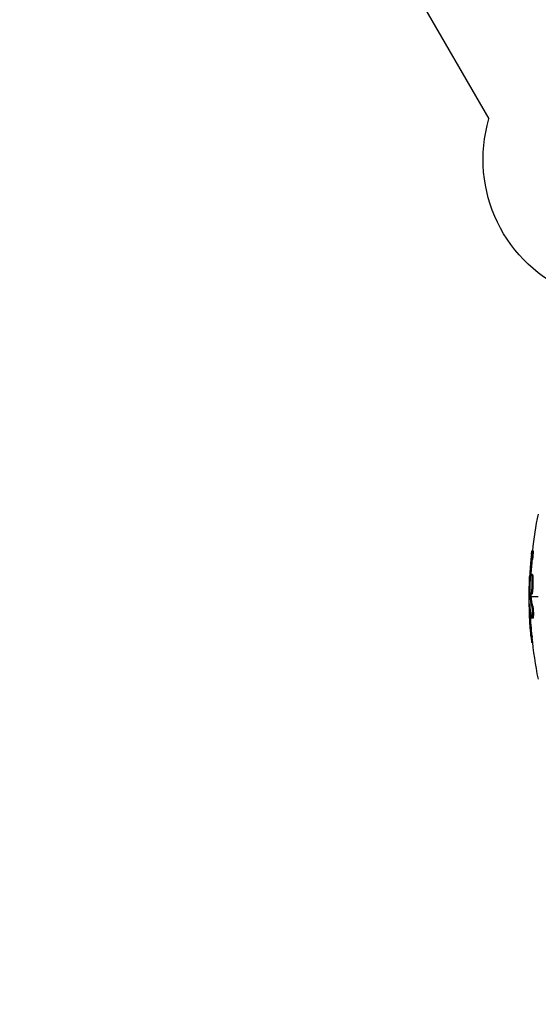
# Model space of a CAD drawing. Units: millimetres. Extents: x -3236 to 5973, y -4117 to 4417.
# Drawn here: x 4184 to 4311, y -2636 to -2396 of the extents above; entities that cross this region are included whole.
import ezdxf

# ---------------------------------------------------------------- set-up
doc = ezdxf.new("R2010")
doc.units = ezdxf.units.MM
doc.header["$LTSCALE"] = 20
doc.linetypes.add('HIDDEN', pattern=[9.525, 6.35, -3.175])
doc.layers.add('2d', color=230, linetype='Continuous')
doc.layers.add('AS-Safetyzone', color=5, linetype='HIDDEN')

msp = doc.modelspace()

# ---------------------------------------------------------------- linework, layer by layer
at = {"layer": '2d'}
for p, q in [((4298.58, -2420.38), (2982.18, -140.31)), ((4309.31, -2525.43), (4309.06, -2525.43)), ((4309.17, -2527.59), (4308.92, -2527.59)), ((4309.13, -2531.23), (4308.88, -2531.23)), ((4308.67, -2532.31), (4308.53, -2532.31)), ((4308.74, -2531.71), (4308.55, -2531.71)), ((4309.26, -2531.92), (4309.01, -2531.92)), ((4309.03, -2533.43), (4309.03, -2533.43)), ((4309.03, -2533.43), (4309.03, -2533.43)), ((4308.99, -2536.02), (4308.74, -2536.02)), ((4308.35, -2536.59), (4308.57, -2536.59)), ((4308.78, -2536.21), (4308.53, -2536.21)), ((4308.8, -2536.39), (4308.55, -2536.39)), ((4308.82, -2536.59), (4310.58, -2536.59)), ((4308.46, -2538.86), (4308.39, -2538.86)), ((4308.69, -2540.91), (4308.44, -2540.91)), ((4309.23, -2538.95), (4308.98, -2538.95)), ((4309.26, -2541.87), (4309.01, -2541.87)), ((4309.11, -2541.38), (4309.11, -2541.38)), ((4309.04, -2546.17), (4308.79, -2546.17)), ((4309.21, -2547.75), (4308.97, -2547.75))]:
    msp.add_line(p, q, dxfattribs=at)
at = {"layer": '2d', "extrusion": (0, 0, -1)}
for centre, radius, start, end in [((-4332.14, -2430.31), 35, 291.8752, 16.4829), ((-4411.1, -2536.59), 102.5, 6.2489, 11.292), ((-4410.85, -2536.59), 102.5, 354.4787, 2.1677), ((-4411.1, -2536.59), 102.5, 348.708, 354.4788)]:
    msp.add_arc(centre, radius, start, end, dxfattribs=at)
for centre, major_axis, ratio, start_param, end_param in [((4410.85, -2537.4), (-102.48, 0), 0.926659, 0.060013, 0.103512), ((4411.1, -2537.4), (102.48, 0), 0.926659, 3.206029, 3.245104), ((4410.85, -2533.77), (102.45, 0), 0.473523, 3.083454, 3.087544), ((4410.85, -2533.77), (102.45, 0), 0.473523, 3.034641, 3.083454), ((4411.1, -2533.77), (102.45, 0), 0.473523, 3.083454, 3.087544), ((4411.1, -2533.77), (102.45, 0), 0.473523, 3.034641, 3.083454), ((4410.85, -2536.84), (-102.49, 0), 0.987104, -0.092267, -0.040212), ((4411.1, -2536.84), (-102.49, 0), 0.987104, -0.092267, -0.040212)]:
    msp.add_ellipse(centre, major_axis=major_axis, ratio=ratio, start_param=start_param, end_param=end_param, dxfattribs=at)
at = {"layer": '2d'}
msp.add_ellipse((4410.85, -2536.6), major_axis=(-102.5, 0), ratio=0.465742, start_param=0.041437, end_param=0.107038, dxfattribs=at)
for points, knots in [([(4308.9, -2526.39), (4308.88, -2526.61), (4308.85, -2526.83), (4308.82, -2527.15), (4308.8, -2527.3), (4308.79, -2527.48), (4308.78, -2527.56), (4308.77, -2527.6), (4308.77, -2527.63), (4308.77, -2527.64), (4308.76, -2527.76), (4308.74, -2527.92), (4308.72, -2528.1), (4308.72, -2528.18), (4308.71, -2528.23), (4308.71, -2528.25), (4308.7, -2528.39), (4308.68, -2528.55), (4308.67, -2528.73), (4308.66, -2528.82), (4308.66, -2528.86), (4308.66, -2528.89), (4308.65, -2528.9), (4308.64, -2529.02), (4308.63, -2529.18), (4308.62, -2529.37), (4308.61, -2529.46), (4308.61, -2529.49), (4308.6, -2529.52), (4308.6, -2529.53), (4308.59, -2529.65), (4308.58, -2529.82), (4308.57, -2530), (4308.56, -2530.09), (4308.56, -2530.13), (4308.56, -2530.15), (4308.56, -2530.16), (4308.55, -2530.29), (4308.54, -2530.45), (4308.53, -2530.63), (4308.52, -2530.72), (4308.52, -2530.76), (4308.52, -2530.78), (4308.52, -2530.79), (4308.5, -2531.03), (4308.49, -2531.24), (4308.48, -2531.44)], [0, 0, 0, 0, 0.125, 0.125, 0.1875, 0.21875, 0.234375, 0.242188, 0.242188, 0.25, 0.25, 0.3125, 0.34375, 0.359375, 0.359375, 0.375, 0.375, 0.4375, 0.46875, 0.484375, 0.492188, 0.492188, 0.5, 0.5, 0.5625, 0.59375, 0.609375, 0.617188, 0.617188, 0.625, 0.625, 0.6875, 0.71875, 0.734375, 0.742188, 0.742188, 0.75, 0.75, 0.8125, 0.84375, 0.859375, 0.867188, 0.867188, 0.875, 0.875, 1, 1, 1, 1]), ([(4308.9, -2526.39), (4308.92, -2526.23), (4308.94, -2526.07), (4308.96, -2525.94), (4308.97, -2525.81), (4308.99, -2525.7), (4309, -2525.62), (4309.02, -2525.53), (4309.03, -2525.48), (4309.04, -2525.45), (4309.05, -2525.42), (4309.06, -2525.43), (4309.07, -2525.46), (4309.07, -2525.49), (4309.07, -2525.55), (4309.07, -2525.64), (4309.07, -2525.73), (4309.06, -2525.84), (4309.06, -2525.97), (4309.05, -2526.1), (4309.04, -2526.26), (4309.03, -2526.42), (4309.01, -2526.58), (4309, -2526.76), (4308.98, -2526.93), (4308.97, -2527.11), (4308.95, -2527.29), (4308.93, -2527.45), (4308.93, -2527.5), (4308.92, -2527.54), (4308.92, -2527.59)], [0, 0, 0, 0, 0.108572, 0.108572, 0.108572, 0.217262, 0.217262, 0.217262, 0.325717, 0.325717, 0.325717, 0.433622, 0.433622, 0.433622, 0.540983, 0.540983, 0.540983, 0.648042, 0.648042, 0.648042, 0.755174, 0.755174, 0.755174, 0.862717, 0.862717, 0.862717, 0.970831, 0.970831, 0.970831, 1, 1, 1, 1]), ([(4309.31, -2525.43), (4309.31, -2525.43), (4309.31, -2525.43), (4309.31, -2525.43), (4309.32, -2525.47), (4309.32, -2525.59), (4309.32, -2525.64), (4309.32, -2525.75), (4309.32, -2525.82), (4309.3, -2526.03), (4309.29, -2526.21), (4309.27, -2526.49), (4309.26, -2526.59), (4309.25, -2526.79), (4309.24, -2526.89), (4309.22, -2527.09), (4309.21, -2527.19), (4309.19, -2527.4), (4309.18, -2527.5), (4309.17, -2527.59)], [0.3749154, 0.3749154, 0.3749154, 0.3749154, 0.375, 0.375, 0.5, 0.5, 0.5625, 0.5625, 0.625, 0.625, 0.75, 0.75, 0.8125, 0.8125, 0.875, 0.875, 0.9375, 0.9375, 1, 1, 1, 1]), ([(4308.61, -2535.33), (4308.59, -2534.88), (4308.58, -2534.26), (4308.62, -2533.01), (4308.66, -2532.38), (4308.76, -2531.49), (4308.82, -2531.23), (4308.93, -2531.22), (4308.98, -2531.48), (4309.01, -2531.91)], [0, 0, 0, 0, 0.125, 0.125, 0.25, 0.25, 0.375, 0.375, 0.4988549, 0.4988549, 0.4988549, 0.4988549]), ([(4309.13, -2531.23), (4309.14, -2531.23), (4309.14, -2531.23), (4309.15, -2531.25), (4309.16, -2531.26), (4309.17, -2531.29), (4309.18, -2531.31), (4309.19, -2531.35), (4309.2, -2531.38), (4309.21, -2531.47), (4309.22, -2531.54), (4309.24, -2531.67), (4309.24, -2531.71), (4309.25, -2531.81), (4309.25, -2531.86), (4309.26, -2531.91)], [1.375782, 1.375782, 1.375782, 1.375782, 1.3906242, 1.3906242, 1.4062492, 1.4062492, 1.4218741, 1.4218741, 1.4374991, 1.4374991, 1.4687491, 1.4687491, 1.484374, 1.484374, 1.4988524, 1.4988524, 1.4988524, 1.4988524]), ([(4308.53, -2536.21), (4308.53, -2535.88), (4308.52, -2535.56), (4308.51, -2534.91), (4308.51, -2534.58), (4308.51, -2533.94), (4308.51, -2533.61), (4308.51, -2533.13), (4308.52, -2532.96), (4308.52, -2532.64), (4308.52, -2532.48), (4308.53, -2532.31)], [0, 0, 0, 0, 0.25, 0.25, 0.5, 0.5, 0.75, 0.75, 0.875, 0.875, 1, 1, 1, 1]), ([(4308.55, -2531.71), (4308.55, -2531.78), (4308.54, -2531.87), (4308.54, -2531.95), (4308.54, -2532.04), (4308.53, -2532.12), (4308.53, -2532.2), (4308.53, -2532.24), (4308.53, -2532.28), (4308.53, -2532.31)], [0, 0, 0, 0, 0.404397, 0.404397, 0.404397, 0.80918, 0.80918, 0.80918, 1, 1, 1, 1]), ([(4309.01, -2531.92), (4309.03, -2532.36), (4309.04, -2532.99), (4309, -2534.24), (4308.96, -2534.86), (4308.86, -2535.76), (4308.8, -2536.02), (4308.69, -2536.02), (4308.64, -2535.78), (4308.61, -2535.34)], [0.5, 0.5, 0.5, 0.5, 0.625, 0.625, 0.75, 0.75, 0.875, 0.875, 0.9988689, 0.9988689, 0.9988689, 0.9988689]), ([(4309.26, -2531.92), (4309.26, -2532.03), (4309.27, -2532.15), (4309.28, -2532.41), (4309.28, -2532.55), (4309.28, -2532.84), (4309.28, -2532.99), (4309.28, -2533.22), (4309.28, -2533.3), (4309.27, -2533.46), (4309.27, -2533.54), (4309.27, -2533.77), (4309.26, -2533.93), (4309.25, -2534.16), (4309.25, -2534.24), (4309.24, -2534.39), (4309.23, -2534.46), (4309.22, -2534.68), (4309.21, -2534.82), (4309.19, -2535.01), (4309.18, -2535.08), (4309.17, -2535.2), (4309.17, -2535.26), (4309.15, -2535.37), (4309.15, -2535.42), (4309.13, -2535.52), (4309.13, -2535.57), (4309.11, -2535.65), (4309.11, -2535.7), (4309.09, -2535.77), (4309.08, -2535.8), (4309.07, -2535.85), (4309.07, -2535.86), (4309.06, -2535.89), (4309.05, -2535.93), (4309.04, -2535.96), (4309.03, -2535.98), (4309.03, -2535.98), (4309.03, -2535.99), (4309.02, -2536), (4309.01, -2536.01), (4309, -2536.02), (4308.99, -2536.02), (4308.99, -2536.02), (4308.99, -2536.02)], [0.499999, 0.499999, 0.499999, 0.499999, 0.5312491, 0.5312491, 0.5624991, 0.5624991, 0.5937492, 0.5937492, 0.6093742, 0.6093742, 0.6249992, 0.6249992, 0.6562493, 0.6562493, 0.6718743, 0.6718743, 0.6874994, 0.6874994, 0.7187494, 0.7187494, 0.7343745, 0.7343745, 0.7499995, 0.7499995, 0.7656245, 0.7656245, 0.7812496, 0.7812496, 0.7968746, 0.7968746, 0.8124996, 0.8124996, 0.8203121, 0.8203121, 0.8281247, 0.8437497, 0.8437497, 0.8476559, 0.8476559, 0.8515622, 0.8593747, 0.8749997, 0.8749997, 0.8758243, 0.8758243, 0.8758243, 0.8758243]), ([(4308.43, -2538.57), (4308.43, -2538.49), (4308.42, -2538.44), (4308.41, -2538.41), (4308.41, -2538.39), (4308.4, -2538.39), (4308.4, -2538.43), (4308.4, -2538.46), (4308.39, -2538.52), (4308.39, -2538.6), (4308.39, -2538.67), (4308.39, -2538.76), (4308.39, -2538.86)], [0, 0, 0, 0, 0.263282, 0.263282, 0.263282, 0.526692, 0.526692, 0.526692, 0.789921, 0.789921, 0.789921, 1, 1, 1, 1]), ([(4308.53, -2536.21), (4308.54, -2536.25), (4308.54, -2536.29), (4308.54, -2536.32), (4308.54, -2536.35), (4308.54, -2536.37), (4308.55, -2536.39)], [0, 0, 0, 0, 0.536906, 0.536906, 0.536906, 1, 1, 1, 1]), ([(4308.98, -2538.95), (4309, -2539.03), (4309.02, -2539.14), (4309.04, -2539.27), (4309.05, -2539.4), (4309.07, -2539.55), (4309.08, -2539.71), (4309.09, -2539.87), (4309.1, -2540.05), (4309.11, -2540.22), (4309.12, -2540.4), (4309.12, -2540.57), (4309.12, -2540.74), (4309.13, -2540.91), (4309.12, -2541.07), (4309.12, -2541.21), (4309.11, -2541.35), (4309.11, -2541.48), (4309.1, -2541.58), (4309.08, -2541.68), (4309.07, -2541.76), (4309.06, -2541.81), (4309.04, -2541.86), (4309.02, -2541.88), (4309.01, -2541.87), (4308.99, -2541.86), (4308.97, -2541.83), (4308.95, -2541.76), (4308.94, -2541.74), (4308.94, -2541.72), (4308.93, -2541.7)], [0, 0, 0, 0, 0.108263, 0.108263, 0.108263, 0.216637, 0.216637, 0.216637, 0.324631, 0.324631, 0.324631, 0.431995, 0.431995, 0.431995, 0.53889, 0.53889, 0.53889, 0.64568, 0.64568, 0.64568, 0.75277, 0.75277, 0.75277, 0.860435, 0.860435, 0.860435, 0.968703, 0.968703, 0.968703, 1, 1, 1, 1]), ([(4309.23, -2538.95), (4309.24, -2539), (4309.25, -2539.05), (4309.27, -2539.18), (4309.28, -2539.25), (4309.3, -2539.41), (4309.31, -2539.5), (4309.33, -2539.67), (4309.33, -2539.77), (4309.35, -2540.06), (4309.36, -2540.26), (4309.38, -2540.67), (4309.38, -2540.87), (4309.37, -2541.14), (4309.37, -2541.22), (4309.36, -2541.38), (4309.36, -2541.45), (4309.34, -2541.65), (4309.32, -2541.75), (4309.3, -2541.84), (4309.29, -2541.86), (4309.27, -2541.87), (4309.27, -2541.87), (4309.26, -2541.87), (4309.26, -2541.87), (4309.26, -2541.87)], [0, 0, 0, 0, 0.0625, 0.0625, 0.125, 0.125, 0.1875, 0.1875, 0.25, 0.25, 0.375, 0.375, 0.5, 0.5, 0.5625, 0.5625, 0.625, 0.625, 0.75, 0.75, 0.8125, 0.8125, 0.84375, 0.84375, 0.8451889, 0.8451889, 0.8451889, 0.8451889]), ([(4308.79, -2546.17), (4308.84, -2546.66), (4308.89, -2547.11), (4308.95, -2547.63), (4308.96, -2547.75), (4308.97, -2547.75)], [0, 0, 0, 0, 0.25, 0.25, 0.4513626, 0.4513626, 0.4513626, 0.4513626]), ([(4309.04, -2546.17), (4309.05, -2546.23), (4309.06, -2546.28), (4309.06, -2546.37), (4309.07, -2546.4), (4309.07, -2546.44), (4309.07, -2546.44), (4309.07, -2546.45)], [0, 0, 0, 0, 0.03125, 0.03125, 0.046875, 0.046875, 0.04983203, 0.04983203, 0.04983203, 0.04983203])]:
    msp.add_open_spline(points, degree=3, knots=knots, dxfattribs=at)
for points in [[(4308.42, -2532.71), (4308.43, -2532.37), (4308.45, -2531.94), (4308.48, -2531.44)], [(4308.99, -2531.7), (4308.99, -2531.7), (4308.99, -2531.7), (4308.99, -2531.7)], [(4308.99, -2531.7), (4308.99, -2531.7), (4308.99, -2531.7), (4308.99, -2531.7)], [(4308.99, -2531.7), (4308.99, -2531.7), (4308.99, -2531.7), (4308.99, -2531.7)], [(4309.01, -2531.91), (4309.01, -2531.91), (4309.01, -2531.92), (4309.01, -2531.92)], [(4309.26, -2531.91), (4309.26, -2531.91), (4309.26, -2531.92), (4309.26, -2531.92)], [(4308.61, -2535.34), (4308.61, -2535.34), (4308.61, -2535.33), (4308.61, -2535.33)], [(4308.78, -2535.98), (4308.78, -2535.98), (4308.78, -2535.98), (4308.78, -2535.98)], [(4308.78, -2536.21), (4308.78, -2536.14), (4308.78, -2536.08), (4308.78, -2536.02)], [(4308.88, -2535.55), (4308.88, -2535.55), (4308.88, -2535.55), (4308.88, -2535.55)], [(4308.78, -2536.21), (4308.79, -2536.28), (4308.79, -2536.35), (4308.8, -2536.39)], [(4308.39, -2538.86), (4308.39, -2539.42), (4308.41, -2540.14), (4308.44, -2540.91)], [(4308.67, -2540.4), (4308.68, -2540.56), (4308.68, -2540.73), (4308.69, -2540.91)]]:
    msp.add_open_spline(points, degree=3, dxfattribs=at)
at = {"layer": 'AS-Safetyzone', "flags": 128}
msp.add_lwpolyline([(3025.18, -3326.59), (2249.17, -1982.5), (-80, -1982.5, -0.413987), (-1580, -483.66), (-3023.93, 2017.3, -0.414214), (-2445.61, 4175.62), (-2393.39, 4205.77, -0.414214), (-235.07, 3627.45), (714.64, 1982.5), (3009, 1982.5, -0.414214), (4509, 482.5), (4509, 423.36), (5761.82, -1746.59, -1), (3025.18, -3326.59)], format="xyb", dxfattribs=at)

doc.saveas('drawing.dxf')
